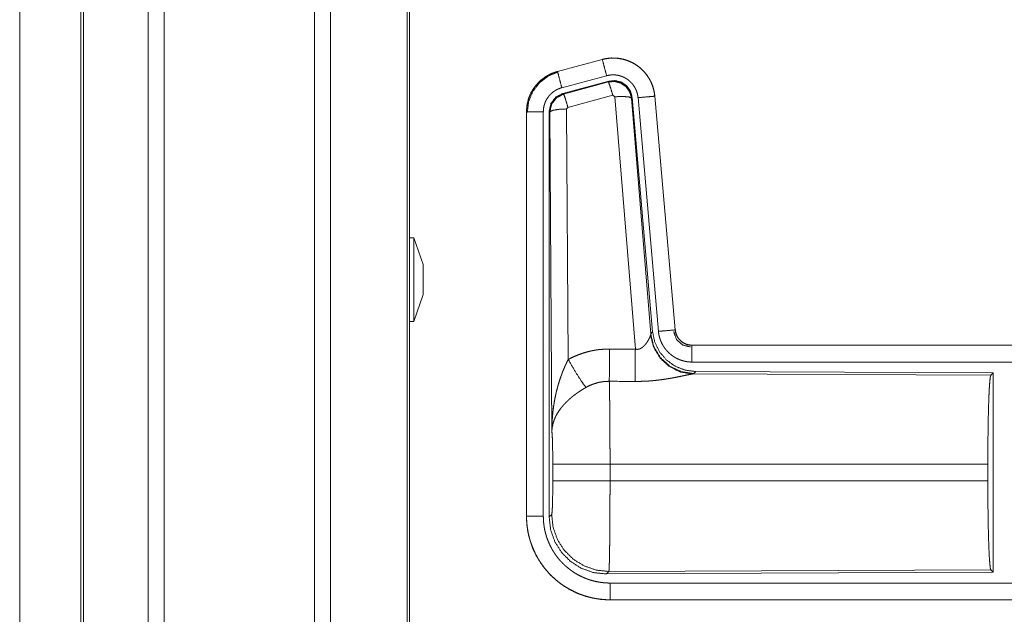
# Model space of a CAD drawing. Units: inches. Extents: x 18 to 154, y 13 to 126.
# Drawn here: x 18 to 21, y 26 to 28 of the extents above; entities that cross this region are included whole.
import ezdxf

# ---------------------------------------------------------------- set-up
doc = ezdxf.new("R2010")
doc.units = ezdxf.units.IN
doc.header["$MEASUREMENT"] = 0
doc.layers.add('1', color=7, linetype='Continuous', true_color=0xffffff)

msp = doc.modelspace()

# ---------------------------------------------------------------- linework, layer by layer
at = {"layer": '1', "color": 18, "linetype": 'Continuous', "lineweight": 18}
for p, q in [((18.8391, 16.5671), (18.8391, 87.7271)), ((18.8869, 87.7294), (18.8869, 16.5647)), ((19.3351, 16.5647), (19.3351, 87.7283)), ((19.3829, 87.7248), (19.3829, 16.5682)), ((18.6459, 87.6691), (18.6459, 16.6239)), ((19.6112, 16.6251), (19.6112, 87.668)), ((18.6385, 16.6262), (18.6385, 87.6668)), ((19.6186, 87.6633), (19.6186, 16.6309)), ((18.4559, 51.3951), (18.4559, 17.3897)), ((18.456, 17.3897), (18.456, 51.3951)), ((20.1931, 28.0657), (20.0595, 28.0299)), ((20.0596, 28.0295), (20.1932, 28.0653)), ((20.1931, 28.0657), (20.1932, 28.0653)), ((20.0595, 28.0299), (20.0596, 28.0295)), ((20.0725, 27.9813), (20.2061, 28.0171)), ((20.0756, 27.9639), (20.213, 28.0007)), ((20.0777, 27.9623), (20.2113, 27.9984)), ((20.2113, 27.9984), (20.213, 28.0007)), ((20.0756, 27.9639), (20.0777, 27.9623)), ((20.2243, 27.9588), (20.0906, 27.9227)), ((20.2305, 27.9543), (20.2243, 27.9588)), ((20.2917, 27.2014), (20.2305, 27.9543)), ((20.282, 27.9524), (20.2803, 27.95)), ((20.282, 27.9524), (20.3431, 27.2532)), ((20.2997, 27.9516), (20.3607, 27.2545)), ((20.3495, 27.9559), (20.4104, 27.2588)), ((20.3499, 27.9559), (20.3495, 27.9559)), ((20.4109, 27.2589), (20.3499, 27.9559)), ((20.0906, 27.9227), (20.0869, 27.9179)), ((20.2803, 27.95), (20.3375, 27.247)), ((19.9669, 27.9093), (19.9673, 27.9093)), ((19.9669, 27.9093), (19.9669, 26.7031)), ((19.9673, 26.7031), (19.9673, 27.9093)), ((20.0173, 26.7031), (20.0173, 27.9093)), ((20.0348, 26.7007), (20.0348, 27.9108)), ((20.0369, 27.9092), (20.0348, 27.9108)), ((20.0428, 26.9561), (20.0369, 27.9092)), ((20.0869, 27.9179), (20.0915, 27.1705)), ((19.6316, 27.5339), (19.6186, 27.5339)), ((19.6586, 27.4539), (19.6316, 27.5339)), ((19.6316, 27.2839), (19.6586, 27.3639)), ((19.6186, 27.2839), (19.6316, 27.2839)), ((20.3368, 27.2423), (20.3375, 27.247)), ((20.3375, 27.247), (20.3431, 27.2532)), ((20.4109, 27.2589), (20.4104, 27.2588)), ((20.4606, 27.2133), (20.4606, 27.2128)), ((25.9921, 27.2133), (20.4606, 27.2133)), ((20.4606, 27.2128), (24.9522, 27.2128)), ((20.4606, 27.1629), (24.9522, 27.1629)), ((20.4663, 27.1284), (20.4626, 27.1273)), ((20.472, 27.1346), (20.4663, 27.1284)), ((20.472, 27.1346), (21.359, 27.1307)), ((21.3517, 27.1234), (21.359, 27.1307)), ((21.359, 27.1307), (21.359, 26.5358)), ((20.4626, 27.1273), (21.3517, 27.1234)), ((20.0455, 26.8084), (20.0455, 26.8582)), ((21.3427, 26.8582), (20.2162, 26.8582)), ((20.2162, 26.8582), (20.2162, 26.8084)), ((21.3427, 26.8582), (21.3427, 26.8084)), ((20.2162, 26.8084), (21.3427, 26.8084)), ((19.9669, 26.7031), (19.9673, 26.7031)), ((20.0348, 26.7007), (20.0422, 26.708)), ((21.3517, 26.5431), (20.2128, 26.5381)), ((21.359, 26.5358), (21.3517, 26.5431)), ((20.2128, 26.5381), (20.2055, 26.5308)), ((21.359, 26.5358), (20.2055, 26.5308)), ((24.9522, 26.5036), (20.2167, 26.5036)), ((20.2167, 26.4533), (20.2167, 26.4537)), ((20.2167, 26.4537), (24.9522, 26.4537)), ((25.9921, 26.4533), (20.2167, 26.4533))]:
    msp.add_line(p, q, dxfattribs=at)
for points, knots in [([(20.3499, 27.9559), (20.3479, 27.9694), (20.3446, 27.9826), (20.3398, 27.9954), (20.3336, 28.0075), (20.3262, 28.0189), (20.3175, 28.0295), (20.3078, 28.039), (20.2971, 28.0474), (20.2855, 28.0546), (20.2732, 28.0605), (20.2604, 28.065), (20.2471, 28.0681), (20.2336, 28.0697), (20.22, 28.0699), (20.2064, 28.0685), (20.1931, 28.0657)], [0, 0, 0.062536, 0.125055, 0.187561, 0.250062, 0.312562, 0.375043, 0.437526, 0.500006, 0.562487, 0.624969, 0.687454, 0.749946, 0.812444, 0.874954, 0.937471, 1, 1]), ([(20.1932, 28.0653), (20.1998, 28.0669), (20.2065, 28.0681), (20.2132, 28.069), (20.22, 28.0695), (20.2267, 28.0696), (20.2335, 28.0693), (20.2353, 28.0692), (20.237, 28.069), (20.2387, 28.0689), (20.2404, 28.0687), (20.2437, 28.0682), (20.2471, 28.0677), (20.2537, 28.0663), (20.2602, 28.0646), (20.2667, 28.0626), (20.273, 28.0601), (20.2746, 28.0595), (20.2762, 28.0588), (20.2777, 28.0581), (20.2793, 28.0573), (20.2823, 28.0558), (20.2853, 28.0542), (20.2912, 28.0508), (20.2968, 28.0471), (20.3022, 28.0431), (20.3075, 28.0387), (20.3088, 28.0376), (20.31, 28.0364), (20.3113, 28.0353), (20.3125, 28.0341), (20.3149, 28.0317), (20.3172, 28.0292), (20.3217, 28.0241), (20.3258, 28.0187), (20.3297, 28.0132), (20.3332, 28.0074), (20.3341, 28.0059), (20.3349, 28.0044), (20.3357, 28.0029), (20.3365, 28.0014), (20.338, 27.9983), (20.3394, 27.9952), (20.3419, 27.989), (20.3442, 27.9826), (20.346, 27.9761), (20.3475, 27.9694), (20.3481, 27.9661), (20.3487, 27.9627), (20.3491, 27.9593), (20.3495, 27.9559)], [0, 0, 0.031409, 0.06262, 0.093736, 0.124837, 0.156021, 0.187387, 0.195264, 0.20314, 0.210991, 0.218837, 0.23448, 0.25008, 0.2812, 0.312297, 0.343457, 0.37478, 0.382648, 0.390522, 0.398398, 0.406245, 0.421914, 0.437527, 0.468669, 0.499759, 0.530904, 0.56219, 0.570042, 0.57792, 0.585799, 0.593659, 0.609351, 0.62497, 0.656136, 0.687229, 0.718355, 0.749605, 0.757457, 0.765311, 0.773185, 0.78107, 0.796766, 0.812421, 0.843594, 0.874705, 0.905819, 0.937053, 0.952728, 0.968468, 0.984237, 1, 1]), ([(20.2061, 28.0171), (20.1998, 28.0407), (20.1932, 28.0653)], [0, 0, 0.490219, 1, 1]), ([(20.0595, 28.0299), (20.0403, 28.023), (20.0224, 28.0131), (20.0064, 28.0004), (19.9927, 27.9853), (19.9816, 27.9681), (19.9735, 27.9494), (19.9686, 27.9296), (19.9669, 27.9093)], [0, 0, 0.125019, 0.250025, 0.375003, 0.500004, 0.624977, 0.749965, 0.874968, 1, 1]), ([(19.9673, 27.9093), (19.9677, 27.9195), (19.969, 27.9295), (19.971, 27.9395), (19.9739, 27.9492), (19.9743, 27.9505), (19.9747, 27.9517), (19.9752, 27.9529), (19.9756, 27.9541), (19.9766, 27.9564), (19.9776, 27.9588), (19.9797, 27.9634), (19.982, 27.9679), (19.9871, 27.9767), (19.993, 27.985), (19.9946, 27.987), (19.9962, 27.989), (19.9979, 27.991), (19.9995, 27.9929), (20.003, 27.9966), (20.0067, 28.0001), (20.0143, 28.0067), (20.0226, 28.0127), (20.0236, 28.0134), (20.0247, 28.0141), (20.0258, 28.0148), (20.0269, 28.0155), (20.0291, 28.0168), (20.0313, 28.0181), (20.0358, 28.0205), (20.0404, 28.0227), (20.0451, 28.0247), (20.0498, 28.0265), (20.0522, 28.0273), (20.0547, 28.0281), (20.0559, 28.0285), (20.0571, 28.0288), (20.0584, 28.0292), (20.059, 28.0294), (20.0591, 28.0294), (20.0593, 28.0294), (20.0596, 28.0295)], [0, 0, 0.062694, 0.124948, 0.187159, 0.249766, 0.257646, 0.265534, 0.273389, 0.281232, 0.296922, 0.312552, 0.343733, 0.374838, 0.437038, 0.499577, 0.515312, 0.531064, 0.546757, 0.562413, 0.593626, 0.624752, 0.686937, 0.74942, 0.757276, 0.76513, 0.773013, 0.780898, 0.796618, 0.8123, 0.843592, 0.874809, 0.906003, 0.937235, 0.952873, 0.968549, 0.976393, 0.984258, 0.992121, 0.996056, 0.997039, 0.998033, 1, 1]), ([(19.9694, 27.9073), (19.9735, 27.9398), (19.9859, 27.97), (20.0057, 27.9959), (20.0315, 28.0158), (20.0615, 28.0284)], [0, 0, 0.200395, 0.400549, 0.600471, 0.800241, 1, 1]), ([(20.0725, 27.9813), (20.0662, 28.0049), (20.0596, 28.0295)], [0, 0, 0.490156, 1, 1]), ([(20.2061, 28.0171), (20.2101, 28.018), (20.2141, 28.0187), (20.2181, 28.0192), (20.2222, 28.0195), (20.2262, 28.0196), (20.2303, 28.0194), (20.2313, 28.0194), (20.2323, 28.0193), (20.2333, 28.0192), (20.2344, 28.0191), (20.2364, 28.0188), (20.2384, 28.0185), (20.2423, 28.0177), (20.2463, 28.0166), (20.2501, 28.0154), (20.2539, 28.014), (20.2558, 28.0131), (20.2577, 28.0123), (20.2595, 28.0114), (20.2613, 28.0104), (20.2648, 28.0084), (20.2682, 28.0062), (20.2714, 28.0037), (20.2746, 28.0011), (20.2761, 27.9998), (20.2776, 27.9984), (20.279, 27.9969), (20.2804, 27.9954), (20.283, 27.9924), (20.2855, 27.9892), (20.2878, 27.9858), (20.29, 27.9824), (20.2905, 27.9815), (20.291, 27.9806), (20.2914, 27.9797), (20.2919, 27.9788), (20.2928, 27.9769), (20.2937, 27.9751), (20.2952, 27.9713), (20.2965, 27.9675), (20.2976, 27.9636), (20.2985, 27.9597), (20.2989, 27.9577), (20.2992, 27.9556), (20.2995, 27.9536), (20.2997, 27.9516)], [0, 0, 0.031409, 0.062622, 0.09374, 0.124843, 0.15602, 0.18739, 0.195265, 0.203138, 0.210994, 0.218837, 0.234474, 0.250075, 0.281202, 0.312295, 0.343453, 0.374779, 0.390525, 0.406252, 0.421905, 0.437529, 0.468666, 0.499756, 0.530904, 0.562201, 0.577931, 0.593663, 0.609355, 0.624983, 0.656136, 0.687233, 0.718366, 0.749612, 0.757444, 0.765321, 0.773179, 0.781056, 0.796765, 0.812411, 0.84359, 0.874692, 0.905813, 0.93704, 0.952737, 0.968466, 0.984233, 1, 1]), ([(20.0173, 27.9093), (20.0175, 27.9154), (20.0183, 27.9214), (20.0195, 27.9273), (20.0212, 27.9332), (20.0217, 27.9346), (20.0223, 27.9361), (20.0228, 27.9375), (20.0234, 27.9389), (20.0247, 27.9417), (20.0261, 27.9444), (20.0291, 27.9496), (20.0327, 27.9546), (20.0336, 27.9558), (20.0346, 27.957), (20.0356, 27.9582), (20.0366, 27.9593), (20.0387, 27.9615), (20.0408, 27.9636), (20.0454, 27.9676), (20.0504, 27.9712), (20.0516, 27.972), (20.0529, 27.9729), (20.0543, 27.9736), (20.0556, 27.9744), (20.0583, 27.9758), (20.061, 27.9771), (20.0667, 27.9794), (20.0725, 27.9813)], [0, 0, 0.062714, 0.124945, 0.187158, 0.249784, 0.265523, 0.281233, 0.296921, 0.312562, 0.343728, 0.374833, 0.437047, 0.499577, 0.515336, 0.531068, 0.546771, 0.562429, 0.593643, 0.624753, 0.686955, 0.749434, 0.765148, 0.780901, 0.796643, 0.812317, 0.843616, 0.874837, 0.937252, 1, 1]), ([(20.2113, 27.9984), (20.2303, 28), (20.2488, 27.995), (20.2644, 27.9841), (20.2753, 27.9684), (20.2803, 27.95)], [0, 0, 0.199941, 0.399912, 0.599925, 0.799994, 1, 1]), ([(20.2243, 27.9588), (20.2185, 27.9788), (20.2138, 27.9929), (20.2113, 27.9984)], [0, 0, 0.4999, 0.857179, 1, 1]), ([(20.213, 28.0007), (20.232, 28.0024), (20.2505, 27.9974), (20.2661, 27.9865), (20.277, 27.9709), (20.282, 27.9524)], [0, 0, 0.200066, 0.400038, 0.599969, 0.799941, 1, 1]), ([(20.0348, 27.9108), (20.04, 27.934), (20.0545, 27.9529), (20.0756, 27.9639)], [0, 0, 0.333356, 0.66664, 1, 1]), ([(20.0369, 27.9092), (20.0421, 27.9324), (20.0566, 27.9513), (20.0777, 27.9623)], [0, 0, 0.333378, 0.666735, 1, 1]), ([(20.0906, 27.9227), (20.0848, 27.9427), (20.0801, 27.9569), (20.0777, 27.9623)], [0, 0, 0.499975, 0.857179, 1, 1]), ([(20.2305, 27.9543), (20.2547, 27.9552), (20.2728, 27.9536), (20.2803, 27.95)], [0, 0, 0.477972, 0.836761, 1, 1]), ([(20.2997, 27.9516), (20.3241, 27.9537), (20.3495, 27.9559)], [0, 0, 0.490186, 1, 1]), ([(20.0173, 27.9093), (19.9746, 27.9093), (19.9673, 27.9093)], [0, 0, 0.854663, 1, 1]), ([(20.0869, 27.9179), (20.0624, 27.9166), (20.0442, 27.9134), (20.0369, 27.9092)], [0, 0, 0.477027, 0.836481, 1, 1]), ([(19.6316, 27.4089), (19.6316, 27.4412), (19.6316, 27.4973), (19.6316, 27.5171), (19.6316, 27.5339)], [0, 0, 0.258828, 0.707109, 0.866042, 1, 1]), ([(19.6586, 27.4539), (19.6586, 27.4479), (19.6586, 27.4089)], [0, 0, 0.13397, 1, 1]), ([(19.6316, 27.2839), (19.6316, 27.3006), (19.6316, 27.3205), (19.6316, 27.3765), (19.6316, 27.4089)], [0, 0, 0.133973, 0.292907, 0.741195, 1, 1]), ([(20.4663, 27.1284), (20.4285, 27.1342), (20.394, 27.1509), (20.3658, 27.1768), (20.3464, 27.2098), (20.3375, 27.247)], [0, 0, 0.199963, 0.39998, 0.600015, 0.800037, 1, 1]), ([(20.3431, 27.2532), (20.3498, 27.2219), (20.3639, 27.1933), (20.3846, 27.1689), (20.4106, 27.1503), (20.4403, 27.1387), (20.472, 27.1346)], [0, 0, 0.166699, 0.333363, 0.500003, 0.666643, 0.833307, 1, 1]), ([(20.3607, 27.2545), (20.3851, 27.2566), (20.4104, 27.2588)], [0, 0, 0.490192, 1, 1]), ([(20.3607, 27.2545), (20.3612, 27.2498), (20.3619, 27.2452), (20.3628, 27.2407), (20.364, 27.2362), (20.3653, 27.2318), (20.3669, 27.2274), (20.3678, 27.2252), (20.3687, 27.2231), (20.3691, 27.222), (20.3696, 27.2209), (20.3701, 27.2199), (20.3706, 27.2188), (20.3728, 27.2147), (20.3751, 27.2107), (20.3776, 27.2068), (20.3803, 27.2031), (20.3832, 27.1994), (20.3862, 27.1959), (20.3878, 27.1942), (20.3895, 27.1925), (20.3911, 27.1908), (20.3928, 27.1892), (20.3963, 27.1862), (20.3999, 27.1833), (20.4037, 27.1806), (20.4076, 27.1781), (20.4096, 27.1768), (20.4116, 27.1757), (20.4126, 27.1751), (20.4136, 27.1746), (20.4147, 27.174), (20.4157, 27.1735), (20.4199, 27.1715), (20.4242, 27.1697), (20.4286, 27.1681), (20.433, 27.1668), (20.4375, 27.1656), (20.442, 27.1646), (20.4443, 27.1642), (20.4466, 27.1639), (20.4489, 27.1636), (20.4513, 27.1633), (20.456, 27.163), (20.4606, 27.1629)], [0, 0, 0.031419, 0.062648, 0.093783, 0.124868, 0.155979, 0.187173, 0.202831, 0.218535, 0.226411, 0.234288, 0.242143, 0.249997, 0.281281, 0.312424, 0.343516, 0.374618, 0.405781, 0.437083, 0.452812, 0.468548, 0.484235, 0.499876, 0.531064, 0.562157, 0.593235, 0.62438, 0.639986, 0.655631, 0.663476, 0.671332, 0.679206, 0.687079, 0.718459, 0.749667, 0.780782, 0.811861, 0.842974, 0.874184, 0.88985, 0.905569, 0.921322, 0.937067, 0.968524, 1, 1]), ([(20.406, 27.2536), (20.414, 27.2305), (20.4321, 27.2139), (20.4558, 27.2079)], [0, 0, 0.333297, 0.666706, 1, 1]), ([(20.4104, 27.2588), (20.4111, 27.2542), (20.4121, 27.2497), (20.4128, 27.2474), (20.4136, 27.2452), (20.414, 27.2442), (20.4145, 27.2431), (20.4149, 27.242), (20.4155, 27.2409), (20.4177, 27.2369), (20.4203, 27.233), (20.4218, 27.2312), (20.4233, 27.2294), (20.4241, 27.2285), (20.4249, 27.2277), (20.4257, 27.2269), (20.4266, 27.2261), (20.4302, 27.2231), (20.434, 27.2205), (20.435, 27.2199), (20.436, 27.2193), (20.437, 27.2187), (20.4381, 27.2182), (20.4402, 27.2172), (20.4424, 27.2163), (20.4468, 27.2148), (20.4513, 27.2137), (20.4536, 27.2133), (20.4559, 27.2131), (20.4571, 27.213), (20.4583, 27.2129), (20.4595, 27.2129), (20.4606, 27.2128)], [0, 0, 0.062659, 0.124869, 0.155992, 0.187193, 0.202838, 0.218562, 0.234297, 0.250021, 0.312444, 0.374627, 0.405791, 0.437109, 0.452845, 0.468588, 0.484267, 0.499908, 0.562182, 0.624388, 0.640006, 0.655657, 0.67137, 0.687102, 0.718486, 0.749702, 0.811872, 0.874186, 0.905576, 0.93707, 0.952783, 0.968515, 0.984273, 1, 1]), ([(20.4606, 27.2133), (20.4514, 27.2141), (20.4425, 27.2167), (20.4342, 27.2208), (20.4269, 27.2264), (20.4207, 27.2332), (20.4158, 27.2411), (20.4125, 27.2498), (20.4109, 27.2589)], [0, 0, 0.12503, 0.250024, 0.375009, 0.500006, 0.62497, 0.749969, 0.87496, 1, 1]), ([(20.2917, 27.2014), (20.2943, 27.2009), (20.2969, 27.2008), (20.2983, 27.2008), (20.2996, 27.201), (20.3008, 27.2012), (20.3021, 27.2014), (20.3033, 27.2017), (20.3045, 27.2021), (20.3051, 27.2023), (20.3056, 27.2025), (20.3062, 27.2028), (20.3068, 27.203), (20.309, 27.2041), (20.311, 27.2054), (20.3129, 27.2068), (20.3147, 27.2082), (20.3164, 27.2097), (20.318, 27.2113), (20.3188, 27.2121), (20.3195, 27.2129), (20.3203, 27.2137), (20.321, 27.2146), (20.3223, 27.2162), (20.3236, 27.2179), (20.326, 27.2212), (20.3282, 27.2246), (20.3287, 27.2254), (20.3292, 27.2263), (20.3297, 27.2271), (20.3301, 27.2279), (20.331, 27.2295), (20.3319, 27.2311), (20.3334, 27.2342), (20.3348, 27.2371), (20.3351, 27.2378), (20.3354, 27.2385), (20.3356, 27.2392), (20.3359, 27.2398), (20.3364, 27.2411), (20.3368, 27.2423)], [0, 0, 0.039933, 0.07959, 0.099489, 0.119259, 0.138742, 0.157992, 0.177071, 0.196026, 0.205482, 0.214915, 0.224362, 0.233763, 0.27081, 0.307249, 0.342999, 0.378052, 0.412555, 0.446657, 0.463536, 0.480286, 0.496892, 0.513362, 0.545874, 0.577895, 0.640443, 0.701096, 0.715943, 0.730658, 0.745174, 0.75954, 0.787675, 0.815075, 0.867445, 0.916239, 0.927836, 0.939151, 0.950166, 0.960869, 0.981203, 1, 1]), ([(20.4626, 27.1273), (20.4263, 27.1331), (20.3931, 27.1492), (20.3658, 27.1742), (20.3464, 27.2061), (20.3368, 27.2423)], [0, 0, 0.197947, 0.396867, 0.597016, 0.798217, 1, 1]), ([(20.0915, 27.1705), (20.1058, 27.1778), (20.1205, 27.1841), (20.1355, 27.1895), (20.1508, 27.1939), (20.1586, 27.1958), (20.1665, 27.1974), (20.1705, 27.1981), (20.1745, 27.1988), (20.1785, 27.1994), (20.1825, 27.1999), (20.1985, 27.2013), (20.2147, 27.2018)], [0, 0, 0.125042, 0.249353, 0.373419, 0.497745, 0.560156, 0.622829, 0.654286, 0.685773, 0.717219, 0.748646, 0.874222, 1, 1]), ([(20.2141, 27.1055), (20.2142, 27.1286), (20.2147, 27.2018)], [0, 0, 0.240423, 1, 1]), ([(20.2912, 27.1051), (20.2913, 27.1282), (20.2917, 27.2014)], [0, 0, 0.24053, 1, 1]), ([(20.4606, 27.1629), (20.4606, 27.1874), (20.4606, 27.2128)], [0, 0, 0.490212, 1, 1]), ([(20.0428, 26.9561), (20.0428, 26.9578), (20.0428, 26.9595), (20.0429, 26.9613), (20.0429, 26.963), (20.0429, 26.9665), (20.043, 26.9699), (20.0432, 26.9768), (20.0435, 26.9838), (20.0444, 26.9976), (20.0456, 27.0114), (20.0464, 27.0183), (20.0472, 27.0251), (20.0482, 27.032), (20.0492, 27.0388), (20.0516, 27.0525), (20.0544, 27.0661), (20.0559, 27.0728), (20.0576, 27.0796), (20.0594, 27.0863), (20.0612, 27.093), (20.0652, 27.1063), (20.0697, 27.1196), (20.0709, 27.1228), (20.0721, 27.1261), (20.0733, 27.1294), (20.0745, 27.1326), (20.0771, 27.1391), (20.0798, 27.1455), (20.0826, 27.1518), (20.0855, 27.1581), (20.0884, 27.1644), (20.0915, 27.1705)], [0, 0, 0.007794, 0.015609, 0.023418, 0.031234, 0.046846, 0.062459, 0.093678, 0.12489, 0.18728, 0.249663, 0.280862, 0.312051, 0.343232, 0.37441, 0.436786, 0.49927, 0.530571, 0.561892, 0.593213, 0.624526, 0.687191, 0.749955, 0.765674, 0.781382, 0.797075, 0.812756, 0.844072, 0.875334, 0.906566, 0.93774, 0.968891, 1, 1]), ([(20.0915, 27.1705), (20.112, 27.1354), (20.1303, 27.1066), (20.1444, 27.0871)], [0, 0, 0.411269, 0.756839, 1, 1]), ([(20.2141, 27.1055), (20.2049, 27.1052), (20.1958, 27.1044), (20.1935, 27.1041), (20.1912, 27.1037), (20.1889, 27.1033), (20.1867, 27.1029), (20.1822, 27.102), (20.1778, 27.1009), (20.1691, 27.0982), (20.1606, 27.0951), (20.1524, 27.0914), (20.1444, 27.0871)], [0, 0, 0.126078, 0.251894, 0.283392, 0.314921, 0.346465, 0.377972, 0.440701, 0.503131, 0.627374, 0.751251, 0.875276, 1, 1]), ([(20.2141, 27.1055), (20.2142, 27.1013), (20.2143, 27.0969), (20.2144, 27.0945), (20.2144, 27.0921), (20.2145, 27.0896), (20.2145, 27.0871), (20.2147, 27.0761), (20.2149, 27.0641), (20.2151, 27.051), (20.2152, 27.044), (20.2153, 27.0367), (20.2155, 27.0216), (20.2156, 27.0057), (20.2157, 26.9891), (20.2159, 26.9717), (20.2159, 26.9627), (20.216, 26.9536), (20.216, 26.9351), (20.2161, 26.9163), (20.2162, 26.8876), (20.2162, 26.8754), (20.2162, 26.8704), (20.2162, 26.868), (20.2162, 26.8582)], [0, 0, 0.016624, 0.034603, 0.044102, 0.05389, 0.063969, 0.074323, 0.11855, 0.167217, 0.220325, 0.248567, 0.277914, 0.339083, 0.40331, 0.470565, 0.540872, 0.577188, 0.614036, 0.688719, 0.764692, 0.881079, 0.930438, 0.950299, 0.960237, 1, 1]), ([(20.4626, 27.1273), (20.4604, 27.127), (20.4578, 27.1266), (20.457, 27.1265), (20.4563, 27.1263), (20.4556, 27.1262), (20.4548, 27.1261), (20.4532, 27.1258), (20.4515, 27.1254), (20.4479, 27.1247), (20.444, 27.1239), (20.4398, 27.123), (20.4331, 27.1216), (20.4307, 27.1211), (20.4283, 27.1206), (20.4259, 27.1201), (20.4208, 27.1191), (20.4156, 27.118), (20.4103, 27.117), (20.4048, 27.1159), (20.3991, 27.1149), (20.3933, 27.1139), (20.3904, 27.1134), (20.3874, 27.1129), (20.3845, 27.1124), (20.3814, 27.112), (20.3754, 27.1111), (20.3692, 27.1102), (20.3567, 27.1087), (20.3439, 27.1074), (20.3374, 27.1068), (20.3308, 27.1063), (20.3243, 27.1059), (20.3177, 27.1056), (20.3045, 27.1052), (20.2912, 27.1051)], [0, 0, 0.012757, 0.028035, 0.032223, 0.036548, 0.040999, 0.04557, 0.055071, 0.065039, 0.086284, 0.109222, 0.133736, 0.173321, 0.187243, 0.201517, 0.216045, 0.245816, 0.276455, 0.307943, 0.340237, 0.373305, 0.407131, 0.424331, 0.441691, 0.459155, 0.476729, 0.512174, 0.548018, 0.62089, 0.695333, 0.73301, 0.770804, 0.808699, 0.846711, 0.923101, 1, 1]), ([(21.3427, 26.8582), (21.3429, 26.9032), (21.3433, 26.947), (21.3439, 26.9882), (21.3448, 27.0256), (21.3459, 27.0582), (21.3472, 27.0849), (21.3486, 27.105), (21.3501, 27.118), (21.3517, 27.1234)], [0, 0, 0.169671, 0.334423, 0.489473, 0.630313, 0.752875, 0.853606, 0.929615, 0.978766, 1, 1]), ([(20.1444, 27.0871), (20.1389, 27.0839), (20.1336, 27.0806), (20.1283, 27.0773), (20.123, 27.0738), (20.1204, 27.072), (20.1179, 27.0702), (20.1153, 27.0684), (20.1128, 27.0665), (20.1078, 27.0627), (20.103, 27.0589), (20.1006, 27.0569), (20.0983, 27.0549), (20.096, 27.0529), (20.0937, 27.0509), (20.0894, 27.0469), (20.0852, 27.0428), (20.0812, 27.0386), (20.0773, 27.0344), (20.0755, 27.0323), (20.0737, 27.0302), (20.0728, 27.0291), (20.0719, 27.028), (20.071, 27.0269), (20.0702, 27.0258), (20.0638, 27.0171), (20.0584, 27.0083), (20.0559, 27.0039), (20.0537, 26.9995), (20.0527, 26.9973), (20.0517, 26.995), (20.0508, 26.9928), (20.0499, 26.9906), (20.0469, 26.9817), (20.0448, 26.973), (20.044, 26.9687), (20.0435, 26.9644), (20.0432, 26.9623), (20.0431, 26.9602), (20.043, 26.9592), (20.0429, 26.9581), (20.0429, 26.9571), (20.0428, 26.9561)], [0, 0, 0.036343, 0.072664, 0.108993, 0.145322, 0.163491, 0.181674, 0.199865, 0.218011, 0.254081, 0.289887, 0.307683, 0.325354, 0.34288, 0.36026, 0.394614, 0.428452, 0.461828, 0.494774, 0.511099, 0.52733, 0.535409, 0.543476, 0.551504, 0.559497, 0.621822, 0.681643, 0.710757, 0.739402, 0.753563, 0.767629, 0.781611, 0.795488, 0.849555, 0.901472, 0.926732, 0.951567, 0.963829, 0.975993, 0.982031, 0.988055, 0.994048, 1, 1]), ([(20.0455, 26.8582), (20.0454, 26.8849), (20.045, 26.9097), (20.0445, 26.9307), (20.0437, 26.9466), (20.0428, 26.9561)], [0, 0, 0.272711, 0.525794, 0.741007, 0.902931, 1, 1]), ([(20.2162, 26.8582), (20.1791, 26.8582), (20.1118, 26.8582), (20.0643, 26.8582), (20.0455, 26.8582)], [0, 0, 0.217558, 0.611812, 0.89032, 1, 1]), ([(20.0422, 26.708), (20.0432, 26.7138), (20.0442, 26.7284), (20.0449, 26.7505), (20.0454, 26.778), (20.0455, 26.8084)], [0, 0, 0.058283, 0.204002, 0.42404, 0.697908, 1, 1]), ([(20.2162, 26.8084), (20.1791, 26.8084), (20.1118, 26.8084), (20.0849, 26.8084), (20.0509, 26.8084), (20.0455, 26.8084)], [0, 0, 0.217558, 0.611812, 0.769518, 0.9684, 1, 1]), ([(20.2162, 26.8084), (20.2162, 26.7824), (20.2161, 26.7568), (20.216, 26.7316), (20.216, 26.7254), (20.216, 26.7192), (20.2159, 26.707), (20.2159, 26.6951), (20.2157, 26.6722), (20.2156, 26.6558), (20.2155, 26.6479), (20.2154, 26.6426), (20.2153, 26.6301), (20.2152, 26.6206), (20.2151, 26.6115), (20.215, 26.6029), (20.2148, 26.5947), (20.2147, 26.587), (20.2146, 26.5833), (20.2145, 26.5797), (20.2145, 26.5763), (20.2144, 26.5731), (20.2143, 26.567), (20.2141, 26.5614), (20.2139, 26.5564), (20.2138, 26.552), (20.2137, 26.55), (20.2136, 26.5482), (20.2136, 26.5473), (20.2135, 26.5465), (20.2135, 26.5449), (20.2133, 26.5423), (20.2131, 26.5403), (20.213, 26.5389), (20.2128, 26.5381)], [0, 0, 0.096102, 0.190742, 0.283918, 0.306985, 0.329914, 0.374958, 0.418918, 0.503619, 0.564325, 0.593763, 0.613044, 0.659511, 0.694761, 0.728325, 0.760222, 0.790434, 0.818954, 0.83257, 0.845741, 0.858376, 0.870475, 0.893091, 0.913594, 0.93201, 0.948331, 0.955701, 0.962541, 0.96576, 0.96884, 0.974599, 0.98439, 0.991876, 0.997079, 1, 1]), ([(21.3517, 26.5431), (21.3501, 26.5485), (21.3486, 26.5615), (21.3472, 26.5816), (21.3459, 26.6083), (21.3448, 26.6409), (21.3439, 26.6783), (21.3433, 26.7195), (21.3429, 26.7633), (21.3427, 26.8084)], [0, 0, 0.021239, 0.070391, 0.146399, 0.24713, 0.36969, 0.51053, 0.665579, 0.83033, 1, 1]), ([(19.9669, 26.7031), (19.9681, 26.6786), (19.9717, 26.6543), (19.9777, 26.6306), (19.9859, 26.6075), (19.9964, 26.5853), (20.009, 26.5643), (20.0236, 26.5446), (20.0401, 26.5264), (20.0582, 26.51), (20.0779, 26.4953), (20.0989, 26.4827), (20.1211, 26.4723), (20.1442, 26.464), (20.168, 26.4581), (20.1922, 26.4545), (20.2167, 26.4533)], [0, 0, 0.062521, 0.125036, 0.187539, 0.250042, 0.312537, 0.375027, 0.437513, 0.500002, 0.562486, 0.624978, 0.687468, 0.749961, 0.81246, 0.874968, 0.937479, 1, 1]), ([(20.2167, 26.4537), (20.2044, 26.454), (20.1922, 26.4549), (20.1801, 26.4564), (20.1681, 26.4584), (20.1562, 26.4611), (20.1444, 26.4644), (20.1415, 26.4653), (20.1386, 26.4662), (20.1357, 26.4672), (20.1328, 26.4682), (20.127, 26.4704), (20.1213, 26.4726), (20.1101, 26.4776), (20.0992, 26.4831), (20.0886, 26.4891), (20.0783, 26.4956), (20.0733, 26.499), (20.0683, 26.5026), (20.0658, 26.5045), (20.0634, 26.5063), (20.061, 26.5083), (20.0586, 26.5102), (20.0493, 26.5182), (20.0404, 26.5266), (20.032, 26.5355), (20.024, 26.5447), (20.0165, 26.5543), (20.0095, 26.5643), (20.0078, 26.5669), (20.0061, 26.5695), (20.0045, 26.5721), (20.0029, 26.5747), (19.9998, 26.58), (19.9968, 26.5854), (19.9913, 26.5963), (19.9864, 26.6074), (19.982, 26.6188), (19.9781, 26.6304), (19.9764, 26.6363), (19.9748, 26.6422), (19.9734, 26.6482), (19.9721, 26.6542), (19.97, 26.6663), (19.9685, 26.6785), (19.968, 26.6846), (19.9676, 26.6908), (19.9675, 26.6939), (19.9674, 26.6969), (19.9673, 26.6985), (19.9673, 26.7), (19.9673, 26.7008), (19.9673, 26.7016), (19.9673, 26.7019), (19.9673, 26.7027), (19.9673, 26.7031)], [0, 0, 0.031402, 0.062626, 0.093738, 0.124817, 0.155941, 0.18718, 0.19502, 0.202869, 0.210737, 0.21861, 0.234328, 0.249995, 0.281199, 0.312303, 0.343382, 0.37451, 0.390121, 0.40577, 0.413612, 0.421471, 0.429344, 0.437218, 0.468573, 0.499763, 0.530861, 0.561945, 0.593089, 0.624367, 0.632217, 0.64008, 0.647959, 0.655826, 0.671519, 0.687161, 0.718333, 0.74943, 0.780517, 0.811673, 0.827305, 0.842977, 0.85871, 0.874453, 0.90585, 0.937185, 0.952858, 0.968545, 0.976395, 0.984254, 0.988189, 0.992124, 0.994093, 0.996062, 0.997046, 0.999015, 1, 1]), ([(20.0173, 26.7031), (19.9928, 26.7031), (19.9673, 26.7031)], [0, 0, 0.490179, 1, 1]), ([(20.2167, 26.5036), (20.2069, 26.5039), (20.1972, 26.5046), (20.1875, 26.5058), (20.1779, 26.5075), (20.1684, 26.5096), (20.1589, 26.5122), (20.1566, 26.5129), (20.1542, 26.5137), (20.1519, 26.5145), (20.1496, 26.5153), (20.145, 26.517), (20.1404, 26.5188), (20.1315, 26.5228), (20.1228, 26.5271), (20.1143, 26.5319), (20.106, 26.5371), (20.102, 26.5399), (20.098, 26.5428), (20.0961, 26.5443), (20.0941, 26.5458), (20.0922, 26.5473), (20.0903, 26.5488), (20.0828, 26.5553), (20.0757, 26.562), (20.069, 26.569), (20.0626, 26.5764), (20.0566, 26.5841), (20.051, 26.5921), (20.0496, 26.5942), (20.0483, 26.5962), (20.047, 26.5983), (20.0457, 26.6004), (20.0432, 26.6047), (20.0409, 26.609), (20.0365, 26.6177), (20.0325, 26.6266), (20.029, 26.6357), (20.0259, 26.6449), (20.0246, 26.6497), (20.0233, 26.6544), (20.0222, 26.6592), (20.0211, 26.664), (20.0195, 26.6737), (20.0182, 26.6835), (20.0175, 26.6933), (20.0173, 26.7031)], [0, 0, 0.031401, 0.062623, 0.09374, 0.124818, 0.155944, 0.187179, 0.19502, 0.202869, 0.21074, 0.218611, 0.234331, 0.249994, 0.281198, 0.3123, 0.34338, 0.374513, 0.390122, 0.405772, 0.413616, 0.421473, 0.429348, 0.437222, 0.468574, 0.499766, 0.530865, 0.561946, 0.593091, 0.624369, 0.63222, 0.640083, 0.647962, 0.655829, 0.67152, 0.687165, 0.718339, 0.749433, 0.780521, 0.811677, 0.827307, 0.842982, 0.858715, 0.874457, 0.905851, 0.937194, 0.968547, 1, 1]), ([(20.2055, 26.5308), (20.1675, 26.5349), (20.1315, 26.5473), (20.0991, 26.5676), (20.0721, 26.5945), (20.0518, 26.6267), (20.0391, 26.6627), (20.0348, 26.7007)], [0, 0, 0.142895, 0.285754, 0.428591, 0.571414, 0.714246, 0.85711, 1, 1]), ([(20.2128, 26.5381), (20.1749, 26.5423), (20.1389, 26.5548), (20.1065, 26.575), (20.0795, 26.6019), (20.0591, 26.6341), (20.0465, 26.6701), (20.0422, 26.708)], [0, 0, 0.142823, 0.285674, 0.428557, 0.571446, 0.714329, 0.857181, 1, 1]), ([(20.2167, 26.5036), (20.2167, 26.4609), (20.2167, 26.4537)], [0, 0, 0.854667, 1, 1])]:
    msp.add_open_spline(points, degree=1, knots=knots, dxfattribs=at)
for points in [[(19.6586, 27.4089), (19.6586, 27.3864), (19.6586, 27.3639)], [(20.2147, 27.2018), (20.2917, 27.2014)], [(20.2912, 27.1051), (20.2141, 27.1055)]]:
    msp.add_open_spline(points, degree=1, dxfattribs=at)

doc.saveas('drawing.dxf')
